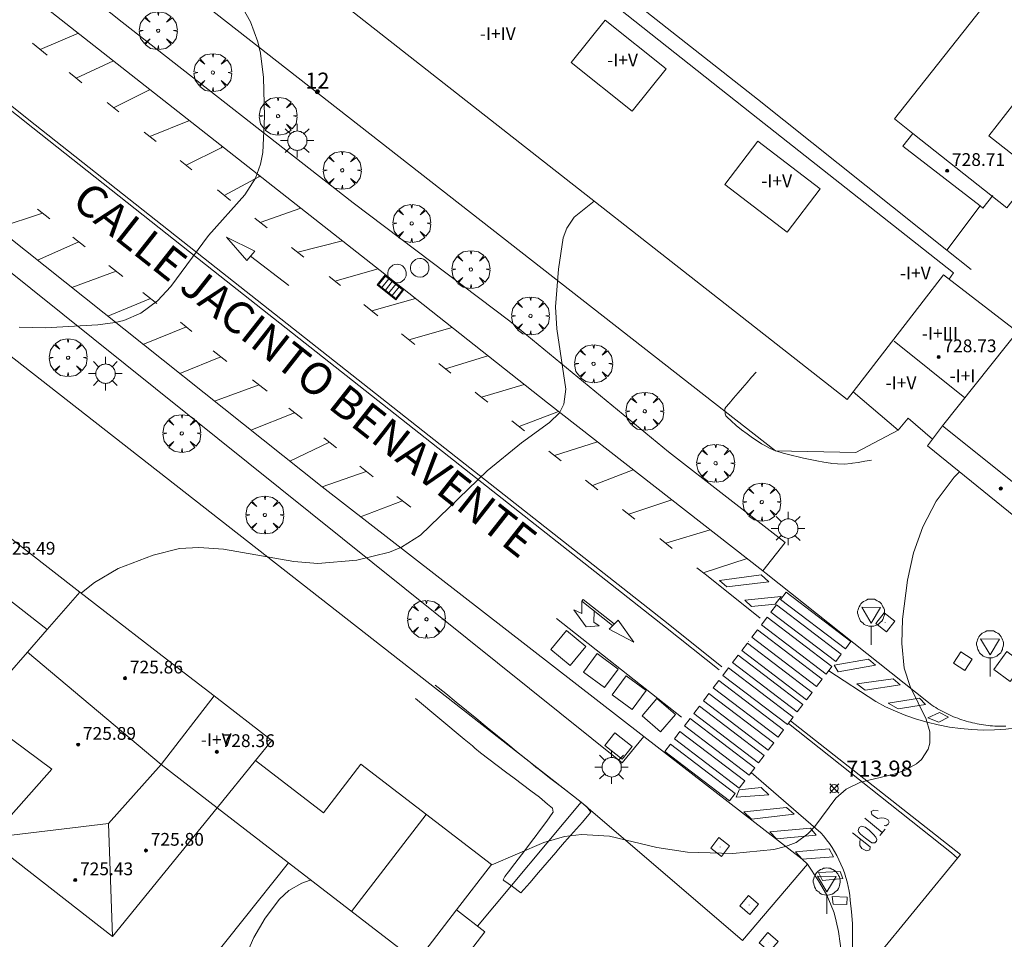
# Model space of a CAD drawing. Units: millimetres. Extents: x 424000 to 425002, y 4485999 to 4486503.
# Drawn here: x 424184 to 424246, y 4486128 to 4486186 of the extents above; entities that cross this region are included whole.
import ezdxf

# ---------------------------------------------------------------- set-up
doc = ezdxf.new("R2010")
doc.units = ezdxf.units.MM
doc.header["$MEASUREMENT"] = 0
doc.layers.get('0').update_dxf_attribs({"lineweight": 9})
for name, color, linetype, lineweight in [('1', 7, 'Continuous', 9), ('f012003p_num_plantas', 252, 'Continuous', 9), ('f022001p_portal', 7, 'Continuous', 9), ('f022001p_portal_texto', 7, 'Continuous', 9), ('f030042l_viaurbana_texto', 7, 'Continuous', 9), ('f031026l_pinturavial', 253, 'Continuous', 9), ('f050002l_curvanivel_cgn', 23, 'Continuous', 9), ('f050008p_puntocotaterreno', 7, 'Continuous', 9), ('f050009p_puntocotaconstruccionelevada', 211, 'Continuous', 9), ('f061013p_arbol', 91, 'Continuous', 9), ('f070045l_muro_mur', 30, 'MURO2', 9), ('f070047l_seto', 91, 'Continuous', 9), ('f070056l_edificacion_med', 221, 'Continuous', 9), ('f070056s_edificacion_edi', 240, 'Continuous', 9), ('f070058l_elementoconstruido_bordillo', 30, 'Continuous', 9), ('f081051p_bolardo', 7, 'Continuous', 9), ('f081055p_farola', 7, 'Continuous', 9), ('f081058p_imbornal', 7, 'Continuous', 9), ('f081065p_registro_circular', 7, 'Continuous', 9), ('f081065p_registro_cuadrado', 7, 'Continuous', 9), ('f081065s_registro_cuadrado', 7, 'Continuous', 9), ('f081068p_senal', 7, 'Continuous', 9)]:
    doc.layers.add(name, color=color, linetype=linetype, lineweight=lineweight)
doc.layers.add('f081053s_contenedorresiduos', color=7, linetype='Continuous', lineweight=9, true_color=0x636466)
doc.styles.add('ROMANS', font='romans.shx')
doc.styles.get("Standard").update_dxf_attribs({"font": 'arial.ttf'})
doc.styles.add('Style-s7210005_h', font='txt')
doc.linetypes.add('MURO2', pattern='A,3.1e-05,[1,muro2.shx,S=1,R=0,X=0,Y=0],-3.058844', length=3.058875)

# ---------------------------------------------------------------- blocks, each defined once
blk = doc.blocks.new('punto_cota')
at = {"layer": 'f050008p_puntocotaterreno'}
for points in [[(0, 0), (-0.283, 0.283)], [(0, 0), (-0.283, -0.283)], [(0, 0), (0.283, 0.283)], [(0, 0), (0.283, -0.283)]]:
    blk.add_lwpolyline(points, dxfattribs=at)
blk.add_circle((0, 0), 0.25, dxfattribs=at)
blk = doc.blocks.new('punto_cota_construccion_elevada')
at = {"layer": 'f050009p_puntocotaconstruccionelevada'}
h = blk.add_hatch(color=256, dxfattribs=at)
h.dxf.hatch_style = 1
edge = h.paths.add_edge_path()
edge.add_arc((0, 0), 0.1, 0, 360)
blk.add_circle((0, 0), 0.1, dxfattribs=at)
blk = doc.blocks.new('arbol')
at = {"color": 0, "linetype": 'Continuous', "lineweight": 0, "flags": 128}
for points in [[(0.96, 0.012), (1.2, 0.036), (1.128, 0.468), (0.888, 0.804), (0.528, 0.528), (0.816, 0.876), (0.48, 1.104), (0.048, 1.176), (0.012, 0.96), (-0.048, 1.176), (-0.48, 1.104), (-0.816, 0.876), (-0.504, 0.528), (-0.864, 0.804), (-1.104, 0.468), (-1.188, 0.036), (-0.936, 0.012)], [(-0.936, 0.012), (-1.188, -0.048), (-1.104, -0.48), (-0.864, -0.804), (-0.504, -0.504), (-0.816, -0.876), (-0.48, -1.116)], [(-0.48, -1.116), (-0.048, -1.188), (0.012, -0.936), (0.048, -1.188), (0.48, -1.116), (0.816, -0.876), (0.528, -0.504), (0.888, -0.804), (1.128, -0.48), (1.2, -0.048), (0.96, 0.012)]]:
    blk.add_lwpolyline(points, dxfattribs=at)
at = {"color": 0, "linetype": 'Continuous', "lineweight": 0, "extrusion": (0, 0, -1)}
for start, end in [(180.0229, 7.59464), (7.22334, 180.0229)]:
    blk.add_arc((0, 0), 0.104, start, end, dxfattribs=at)
blk = doc.blocks.new('farola')
at = {"layer": '1'}
for points in [[(-0.75, 0.75, 0), (-0.42, 0.42, 0)], [(0, 1.05, 0), (0, 0.6, 0)], [(0.75, 0.75, 0), (0.43, 0.43, 0)], [(-1.05, 0, 0), (-0.59, 0, 0)], [(0.01, 0.61, 0), (0.09, 0.6, 0), (0.16, 0.58, 0), (0.24, 0.57, 0), (0.3, 0.52, 0), (0.37, 0.49, 0), (0.43, 0.43, 0), (0.48, 0.39, 0), (0.52, 0.31, 0), (0.57, 0.25, 0), (0.6, 0.18, 0), (0.61, 0.1, 0), (0.61, 0.03, 0), (0.61, -0.03, 0), (0.61, -0.11, 0), (0.6, -0.18, 0), (0.57, -0.26, 0), (0.52, -0.32, 0), (0.48, -0.39, 0), (0.43, -0.44, 0), (0.37, -0.5, 0), (0.3, -0.53, 0), (0.24, -0.57, 0), (0.16, -0.59, 0), (0.09, -0.6, 0), (0, -0.62, 0), (-0.06, -0.6, 0), (-0.14, -0.59, 0), (-0.21, -0.57, 0), (-0.27, -0.53, 0), (-0.35, -0.5, 0), (-0.41, -0.44, 0), (-0.45, -0.39, 0), (-0.5, -0.32, 0), (-0.54, -0.26, 0), (-0.57, -0.18, 0), (-0.59, -0.11, 0), (-0.59, -0.03, 0), (-0.59, 0.03, 0), (-0.59, 0.1, 0), (-0.57, 0.18, 0), (-0.54, 0.25, 0), (-0.5, 0.31, 0), (-0.45, 0.39, 0), (-0.41, 0.43, 0), (-0.35, 0.49, 0), (-0.27, 0.52, 0), (-0.21, 0.57, 0), (-0.14, 0.58, 0), (-0.06, 0.6, 0), (0.01, 0.61, 0)], [(1.05, 0, 0), (0.61, 0, 0)], [(-0.75, -0.74, 0), (-0.42, -0.41, 0)], [(0.75, -0.75, 0), (0.43, -0.44, 0)], [(0, -1.05, 0), (0, -0.62, 0)]]:
    blk.add_polyline3d(points, dxfattribs=at)
blk = doc.blocks.new('B129')
at = {"layer": 'f081065p_registro_circular'}
for points in [[(0, 0.591, 0), (0.102, 0.575, 0), (0.22, 0.543, 0), (0.331, 0.48, 0), (0.496, 0.307, 0), (0.575, 0.094, 0), (0.567, -0.134, 0), (0.528, -0.236, 0), (0.472, -0.346, 0), (0.291, -0.496, 0), (0.189, -0.559, 0), (0.071, -0.583, 0), (-0.142, -0.567, 0), (-0.26, -0.52, 0), (-0.354, -0.465, 0), (-0.512, -0.283, 0), (-0.559, -0.181, 0), (-0.583, -0.063, 0), (-0.583, 0.047, 0), (-0.559, 0.165, 0), (-0.52, 0.268, 0), (-0.449, 0.362, 0), (-0.276, 0.52, 0), (-0.157, 0.567, 0), (0, 0.591, 0)], [(0, 0.008, 0), (0, 0, 0), (0, 0.008, 0)]]:
    blk.add_polyline3d(points, dxfattribs=at)
blk = doc.blocks.new('registro_cuadrado')
at = {"layer": 'f081065p_registro_cuadrado'}
blk.add_lwpolyline([(-0.42, 0.416), (-0.42, -0.424), (0.42, -0.424), (0.42, 0.416)], close=True, dxfattribs=at)
blk.add_polyline3d([(0, 0.003, 0), (0, -0.004, 0), (0, 0.003, 0)], dxfattribs=at)
blk = doc.blocks.new('señal')
at = {"layer": 'f081068p_senal'}
for points in [[(0, 2.869, 0), (0.102, 2.852, 0), (0.205, 2.852, 0), (0.307, 2.8, 0), (0.376, 2.766, 0), (0.478, 2.715, 0), (0.563, 2.647, 0), (0.632, 2.561, 0), (0.683, 2.493, 0), (0.734, 2.391, 0), (0.785, 2.305, 0), (0.82, 2.203, 0), (0.837, 2.1, 0), (0.837, 1.981, 0), (0.82, 1.878, 0), (0.785, 1.776, 0), (0.768, 1.69, 0), (0.717, 1.588, 0), (0.666, 1.486, 0), (0.581, 1.417, 0), (0.512, 1.366, 0), (0.427, 1.281, 0), (0.324, 1.229, 0), (0.256, 1.212, 0), (0.154, 1.178, 0), (0.051, 1.161, 0), (-0.051, 1.161, 0), (-0.154, 1.178, 0), (-0.256, 1.212, 0), (-0.342, 1.229, 0), (-0.444, 1.281, 0), (-0.512, 1.366, 0), (-0.598, 1.417, 0), (-0.666, 1.486, 0), (-0.717, 1.588, 0), (-0.768, 1.69, 0), (-0.803, 1.776, 0), (-0.82, 1.878, 0), (-0.854, 1.981, 0), (-0.854, 2.1, 0), (-0.82, 2.203, 0), (-0.803, 2.305, 0), (-0.751, 2.391, 0), (-0.7, 2.493, 0), (-0.649, 2.561, 0), (-0.563, 2.647, 0), (-0.495, 2.715, 0), (-0.393, 2.766, 0), (-0.307, 2.8, 0), (-0.205, 2.852, 0), (-0.102, 2.852, 0), (0, 2.869, 0)], [(0, 1.366, 0), (-0.598, 2.356, 0), (0.581, 2.339, 0), (0, 1.366, 0)], [(0, 1.161, 0), (0, 0, 0)]]:
    blk.add_polyline3d(points, dxfattribs=at)
blk = doc.blocks.new('imbornal_izq')
at = {"layer": 'f081051p_bolardo'}
h = blk.add_hatch(color=256, dxfattribs=at)
h.dxf.hatch_style = 1
h.paths.add_polyline_path([(0, 0), (0, -0.821), (1.499, -0.821), (1.499, 0)])
h.paths.add_polyline_path([(1.434, -0.065), (1.434, -0.756), (0.065, -0.756), (0.065, -0.065)], flags=16)
for p, q in [((0, 0), (1.499, 0)), ((0, -0.821), (0, 0)), ((1.499, 0), (1.499, -0.821)), ((1.499, -0.821), (0, -0.821))]:
    blk.add_line(p, q, dxfattribs=at)
blk.add_lwpolyline([(0.065, -0.065), (1.434, -0.065), (1.434, -0.756), (0.065, -0.756)], close=True, dxfattribs=at)
for points in [[(0.339, -0.065), (0.339, -0.756)], [(0.612, -0.065), (0.612, -0.756)], [(0.886, -0.065), (0.886, -0.756)], [(1.16, -0.065), (1.16, -0.756)]]:
    blk.add_lwpolyline(points, dxfattribs=at)
for p in [(0.339, -0.065), (0.612, -0.065), (0.886, -0.065), (1.16, -0.065)]:
    blk.add_point(p, dxfattribs=at)
blk = doc.blocks.new('portal_catastro')
at = {"layer": 'f022001p_portal'}
h = blk.add_hatch(color=256, dxfattribs=at)
h.dxf.hatch_style = 1
edge = h.paths.add_edge_path()
edge.add_arc((0, 0), 0.125, 0, 360)
blk.add_circle((0, 0), 0.125, dxfattribs=at)

msp = doc.modelspace()

# ---------------------------------------------------------------- linework, layer by layer
at = {"layer": 'f031026l_pinturavial'}
for p, q in [((424185.745, 4486184.141, 711.117), (424188.148, 4486185.155, 711.117)), ((424185.261, 4486184.527, 711.072), (424186.183, 4486183.793, 711.157)), ((424188.005, 4486182.341, 711.323), (424190.341, 4486183.432, 711.233)), ((424190.348, 4486180.487, 711.51), (424192.64, 4486181.626, 711.51)), ((424189.937, 4486180.812, 711.477), (424190.675, 4486180.228, 711.536)), ((424192.627, 4486178.684, 711.691), (424195.107, 4486179.685, 711.691)), ((424192.27, 4486178.966, 711.662), (424193.015, 4486178.376, 711.722)), ((424194.52, 4486177.185, 711.841), (424195.257, 4486176.602, 711.9)), ((424196.859, 4486175.335, 712.027), (424197.686, 4486174.68, 712.093)), ((424185.575, 4486174.139, 711.525), (424186.357, 4486173.52, 711.587)), ((424199.545, 4486173.289, 712.178), (424202.077, 4486174.199, 712.178)), ((424185.9, 4486173.882, 711.551), (424183.045, 4486172.95, 711.551)), ((424187.797, 4486172.381, 711.702), (424188.563, 4486171.775, 711.762)), ((424188.172, 4486172.084, 711.731), (424185.578, 4486170.933, 711.731)), ((424201.501, 4486171.734, 712.161), (424202.278, 4486171.122, 712.201)), ((424201.891, 4486171.427, 712.181), (424204.694, 4486172.139, 712.091)), ((424198.935, 4486171.186, 712.213), (424201.34, 4486169.351, 712.213)), ((424190.059, 4486170.591, 711.881), (424190.924, 4486169.906, 711.95)), ((424204.217, 4486169.628, 712.179), (424206.925, 4486170.383, 712.179)), ((424190.502, 4486170.241, 711.916), (424187.738, 4486169.215, 711.916)), ((424203.854, 4486169.914, 712.161), (424204.578, 4486169.344, 712.198)), ((424192.666, 4486168.528, 712.088), (424189.98, 4486167.43, 712.088)), ((424192.188, 4486168.906, 712.05), (424193.048, 4486168.226, 712.118)), ((424206.542, 4486167.756, 712.453), (424209.275, 4486168.525, 712.453)), ((424206.027, 4486168.162, 712.427), (424206.924, 4486167.455, 712.473)), ((424194.912, 4486166.749, 711.979), (424192.186, 4486165.64, 711.979)), ((424194.535, 4486167.046, 711.958), (424195.261, 4486166.474, 711.995)), ((424208.867, 4486165.952, 712.452), (424211.578, 4486166.706, 712.452)), ((424208.4, 4486166.319, 712.428), (424209.244, 4486165.655, 712.471)), ((424197.073, 4486164.869, 711.979), (424194.494, 4486163.838, 711.979)), ((424196.583, 4486165.255, 711.954), (424197.444, 4486164.577, 711.998)), ((424211.162, 4486164.123, 712.724), (424213.807, 4486164.944, 712.724)), ((424210.729, 4486164.464, 712.702), (424211.497, 4486163.859, 712.741)), ((424199.47, 4486163.117, 712.162), (424196.677, 4486162.101, 712.162)), ((424199.061, 4486163.44, 712.141), (424199.974, 4486162.72, 712.188)), ((424213.412, 4486162.341, 712.721), (424216.096, 4486163.134, 712.721)), ((424201.688, 4486161.375, 712.245), (424198.953, 4486160.29, 712.245)), ((424201.336, 4486161.652, 712.227), (424202.16, 4486161.003, 712.27)), ((424215.769, 4486160.505, 712.722), (424218.234, 4486161.452, 712.722)), ((424215.319, 4486160.859, 712.708), (424216.106, 4486160.239, 712.732)), ((424203.887, 4486159.52, 712.52), (424201.399, 4486158.343, 712.52)), ((424203.526, 4486159.804, 712.501), (424204.32, 4486159.179, 712.542)), ((424217.982, 4486158.688, 713.081), (424220.677, 4486159.549, 712.811)), ((424217.644, 4486158.954, 713.07), (424218.405, 4486158.355, 713.094)), ((424206.192, 4486157.692, 712.696), (424203.434, 4486156.723, 712.696)), ((424205.783, 4486158.014, 712.675), (424206.612, 4486157.361, 712.717)), ((424220.372, 4486156.807, 713.156), (424222.929, 4486157.794, 713.156)), ((424219.94, 4486157.147, 713.143), (424220.713, 4486156.538, 713.167)), ((424208.471, 4486155.85, 712.878), (424205.819, 4486154.84, 712.878)), ((424222.659, 4486155.007, 713.228), (424225.354, 4486155.904, 713.228)), ((424222.264, 4486155.317, 713.216), (424223.034, 4486154.711, 713.24)), ((424224.963, 4486153.193, 713.301), (424227.746, 4486154.04, 713.301)), ((424224.599, 4486153.48, 713.29), (424225.368, 4486152.874, 713.314)), ((424227.314, 4486151.342, 713.375), (424230.062, 4486152.236, 713.375)), ((424219.694, 4486149.554, 713.351), (424221.633, 4486148.038, 713.351)), ((424230.148, 4486147.026, 713.52), (424230.16, 4486147.017, 713.52)), ((424232.79, 4486142.07, 713.554), (424243.449, 4486133.688, 714.094)), ((424232.659, 4486141.897, 713.56), (424242.877, 4486133.788, 714.1)), ((424237.443, 4486135.953, 713.981), (424238.544, 4486135.06, 713.981)), ((424238.72, 4486135.267, 713.981), (424238.392, 4486134.881, 713.981)), ((424243.449, 4486133.688, 714.094), (424235.764, 4486124.311, 714.274)), ((424242.877, 4486133.788, 714.1), (424243.262, 4486133.46, 714.099))]:
    msp.add_line(p, q, dxfattribs=at)
for points in [[(424172.74, 4486189.541, 710.145), (424185.44, 4486179.416, 711.315), (424196.77, 4486170.451, 712.215), (424210.828, 4486159.376, 712.935), (424225.107, 4486148.135, 713.385), (424228.476, 4486145.456, 713.655)], [(424172.587, 4486189.349, 710.143), (424185.287, 4486179.224, 711.313), (424196.618, 4486170.258, 712.213), (424210.676, 4486159.182, 712.933), (424224.955, 4486147.942, 713.383), (424228.323, 4486145.263, 713.653)], [(424187.563, 4486182.693, 711.284), (424187.856, 4486182.458, 711.312), (424188.363, 4486182.057, 711.352)], [(424194.904, 4486176.881, 711.872), (424197.095, 4486177.968, 711.872), (424197.169, 4486178.062, 711.872)], [(424197.288, 4486174.995, 712.061), (424199.456, 4486176.159, 712.061), (424199.506, 4486176.222, 712.061)], [(424199.2, 4486173.561, 712.16), (424199.216, 4486173.548, 712.161), (424199.973, 4486172.952, 712.2)], [(424199.197, 4486171.498, 712.213), (424198.705, 4486170.913, 712.213), (424197.424, 4486172.38, 712.213), (424199.197, 4486171.498, 712.213)], [(424213.016, 4486162.653, 712.703), (424213.274, 4486162.449, 712.717), (424213.809, 4486162.028, 712.733)], [(424208.111, 4486156.133, 712.864), (424208.276, 4486156.003, 712.872), (424208.98, 4486155.449, 712.895)], [(424226.908, 4486151.662, 713.362), (424227.518, 4486151.182, 713.382), (424230.894, 4486148.497, 713.651)], [(424228.333, 4486150.866, 713.382), (424230.945, 4486151.208, 713.375), (424231.43, 4486150.771, 713.375), (424228.796, 4486150.451, 713.382), (424228.333, 4486150.866, 713.382)], [(424232.521, 4486150.133, 713.651), (424236.578, 4486147.042, 713.441), (424236.226, 4486146.58, 713.441), (424232.169, 4486149.671, 713.651), (424232.521, 4486150.133, 713.651)], [(424219.694, 4486149.554, 713.351), (424219.712, 4486148.78, 713.356), (424219.21, 4486149.025, 713.363), (424219.981, 4486147.947, 713.356), (424220.784, 4486148.015, 713.321), (424220.447, 4486148.238, 713.328), (424220.48, 4486148.939, 713.335)], [(424221.731, 4486148.136, 713.328), (424219.791, 4486149.663, 713.342), (424219.694, 4486149.554, 713.351)], [(424229.92, 4486149.633, 713.651), (424232.192, 4486149.864, 713.651), (424231.832, 4486149.379, 713.651), (424230.35, 4486149.229, 713.651), (424229.92, 4486149.633, 713.651)], [(424231.914, 4486149.336, 713.651), (424235.971, 4486146.245, 713.441), (424235.619, 4486145.783, 713.441), (424231.562, 4486148.874, 713.651), (424231.914, 4486149.336, 713.651)], [(424218.112, 4486148.482, 713.243), (424222.591, 4486144.956, 713.384), (424225.952, 4486142.283, 713.654)], [(424221.972, 4486148.38, 713.328), (424222.956, 4486146.99, 713.328), (424221.414, 4486147.817, 713.351), (424221.972, 4486148.38, 713.328)], [(424231.315, 4486148.55, 713.651), (424235.372, 4486145.458, 713.441), (424235.02, 4486144.997, 713.441), (424230.963, 4486148.088, 713.651), (424231.315, 4486148.55, 713.651)], [(424230.721, 4486147.77, 713.651), (424234.778, 4486144.679, 713.441), (424234.426, 4486144.217, 713.441), (424230.369, 4486147.308, 713.52), (424230.721, 4486147.77, 713.651)], [(424230.085, 4486146.936, 713.52), (424234.143, 4486143.845, 713.441), (424233.791, 4486143.383, 713.554), (424229.734, 4486146.474, 713.52), (424230.085, 4486146.936, 713.52)], [(424229.502, 4486146.171, 713.52), (424233.56, 4486143.08, 713.554), (424233.208, 4486142.618, 713.554), (424229.151, 4486145.709, 713.655), (424229.502, 4486146.171, 713.52)], [(424235.521, 4486145.541, 713.441), (424237.682, 4486145.925, 713.441), (424238.112, 4486145.543, 713.621), (424235.775, 4486145.125, 713.441), (424235.521, 4486145.541, 713.441)], [(424228.897, 4486145.376, 713.655), (424232.954, 4486142.285, 713.554), (424232.602, 4486141.823, 713.56), (424228.545, 4486144.914, 713.653), (424228.897, 4486145.376, 713.655)], [(424235.18, 4486145.206, 713.441), (424238.142, 4486143.267, 713.621), (424238.751, 4486142.949, 713.603), (424239.379, 4486142.659, 713.587), (424240.025, 4486142.398, 713.572), (424240.688, 4486142.168, 713.559), (424241.364, 4486141.969, 713.547), (424242.052, 4486141.804, 713.537), (424242.749, 4486141.672, 713.529), (424243.453, 4486141.575, 713.522), (424244.16, 4486141.514, 713.517), (424244.869, 4486141.487, 713.514), (424245.577, 4486141.496, 713.512), (424246.28, 4486141.539, 713.513), (424246.977, 4486141.617, 713.515), (424247.666, 4486141.728, 713.518), (424248.343, 4486141.872, 713.524), (424249.007, 4486142.046, 713.531)], [(424228.299, 4486144.591, 713.653), (424232.356, 4486141.5, 713.56), (424232.004, 4486141.038, 713.56), (424227.947, 4486144.129, 713.653), (424228.299, 4486144.591, 713.653)], [(424236.953, 4486144.384, 713.621), (424239.225, 4486144.692, 713.621), (424239.666, 4486144.321, 713.603), (424237.46, 4486143.981, 713.621), (424236.953, 4486144.384, 713.621)], [(424227.675, 4486143.772, 713.653), (424231.732, 4486140.681, 713.56), (424231.38, 4486140.219, 713.672), (424227.323, 4486143.31, 713.654), (424227.675, 4486143.772, 713.653)], [(424238.913, 4486143.165, 713.603), (424240.877, 4486143.493, 713.559), (424241.253, 4486143.077, 713.559), (424239.53, 4486142.816, 713.587), (424238.913, 4486143.165, 713.603)], [(424227.076, 4486142.986, 713.654), (424231.133, 4486139.895, 713.672), (424230.781, 4486139.433, 713.672), (424226.724, 4486142.524, 713.654), (424227.076, 4486142.986, 713.654)], [(424226.487, 4486142.212, 713.654), (424230.544, 4486139.121, 713.672), (424230.192, 4486138.66, 713.672), (424226.135, 4486141.751, 713.654), (424226.487, 4486142.212, 713.654)], [(424241.388, 4486142.254, 713.547), (424242.134, 4486142.577, 713.537), (424242.695, 4486142.283, 713.529), (424242.081, 4486141.983, 713.537), (424241.388, 4486142.254, 713.547)], [(424225.859, 4486141.388, 713.654), (424229.916, 4486138.297, 713.672), (424229.564, 4486137.835, 713.672), (424225.507, 4486140.926, 713.654), (424225.859, 4486141.388, 713.654)], [(424225.255, 4486140.595, 713.654), (424229.312, 4486137.504, 713.672), (424228.96, 4486137.042, 713.672), (424224.903, 4486140.133, 713.654), (424225.255, 4486140.595, 713.654)], [(424230.317, 4486138.824, 713.672), (424234.682, 4486135.047, 713.852), (424234.871, 4486134.828, 713.852), (424235.053, 4486134.601, 713.852), (424235.226, 4486134.365, 713.852), (424235.391, 4486134.122, 713.852), (424235.546, 4486133.871, 713.852), (424235.691, 4486133.614, 713.852), (424235.826, 4486133.351, 713.852), (424235.95, 4486133.082, 713.852), (424236.063, 4486132.809, 713.852), (424236.165, 4486132.531, 713.852), (424236.256, 4486132.25, 713.852), (424236.335, 4486131.967, 713.852), (424236.403, 4486131.681, 713.852), (424236.458, 4486131.394, 713.852), (424236.502, 4486131.106, 713.852), (424236.535, 4486130.819, 713.852), (424236.614, 4486130.09, 713.846), (424236.664, 4486129.356, 713.857), (424236.682, 4486128.62, 713.885), (424236.67, 4486127.883, 713.928)], [(424231.437, 4486137.429, 713.672), (424229.373, 4486137.277, 713.672), (424229.569, 4486137.739, 713.672), (424230.952, 4486137.877, 713.672), (424231.437, 4486137.429, 713.672)], [(424229.86, 4486136.368, 713.672), (424232.528, 4486136.633, 713.852), (424233.013, 4486136.218, 713.852), (424230.335, 4486135.909, 713.672), (424229.86, 4486136.368, 713.672)], [(424238.286, 4486136.429, 713.981), (424238.011, 4486136.472, 713.981), (424237.847, 4486136.372, 713.981), (424237.892, 4486136.197, 713.981), (424238.046, 4486136.066, 713.981), (424238.256, 4486135.935, 713.981), (424238.475, 4486135.98, 713.981), (424238.662, 4486135.97, 713.981), (424238.893, 4486135.883, 713.981), (424238.982, 4486135.708, 713.981), (424238.916, 4486135.576, 713.981), (424238.774, 4486135.487, 713.981), (424238.664, 4486135.509, 713.981)], [(424231.491, 4486135.113, 713.852), (424234.049, 4486135.345, 713.852), (424234.403, 4486134.896, 713.852), (424231.911, 4486134.676, 713.852), (424231.491, 4486135.113, 713.852)], [(424237.093, 4486135.372, 713.981), (424237.246, 4486135.46, 713.981), (424237.466, 4486135.406, 713.981), (424237.719, 4486135.21, 713.981), (424237.984, 4486134.948, 713.981), (424238.128, 4486134.773, 713.981), (424238.194, 4486134.619, 713.981), (424238.184, 4486134.52, 713.981), (424238.064, 4486134.41, 713.981), (424237.877, 4486134.42, 713.981), (424237.734, 4486134.529, 713.981), (424237.491, 4486134.704, 713.981), (424237.171, 4486134.955, 713.981), (424237.072, 4486135.086, 713.981), (424237.027, 4486135.196, 713.981), (424237.093, 4486135.372, 713.981)], [(424236.677, 4486135.04, 713.981), (424237.79, 4486134.156, 713.981), (424237.769, 4486133.969, 713.981), (424237.56, 4486133.924, 713.981), (424237.263, 4486134.054, 713.981), (424237.131, 4486134.241, 713.981), (424237.13, 4486134.438, 713.981), (424237.162, 4486134.636, 713.981)], [(424233.101, 4486133.847, 713.852), (424235.209, 4486134.033, 713.852), (424235.474, 4486133.54, 713.852), (424233.52, 4486133.388, 713.852), (424233.101, 4486133.847, 713.852)], [(424234.534, 4486132.547, 713.852), (424235.907, 4486132.62, 713.852), (424236.074, 4486132.181, 713.852), (424234.789, 4486132.054, 713.852), (424234.534, 4486132.547, 713.852)], [(424235.409, 4486131.047, 713.852), (424236.342, 4486131.019, 713.852), (424236.311, 4486130.558, 713.852), (424235.455, 4486130.575, 713.852), (424235.409, 4486131.047, 713.852)]]:
    msp.add_polyline3d(points, dxfattribs=at)
at = {"layer": 'f050002l_curvanivel_cgn'}
for points in [[(424198.485, 4486191.882, 712), (424198.237, 4486191.518, 712), (424197.548, 4486190.116, 712), (424197.397, 4486189.194, 712), (424197.551, 4486188.338, 712), (424198.938, 4486185.874, 712), (424199.393, 4486184.63, 712), (424199.557, 4486183.915, 712), (424199.737, 4486182.374, 712), (424199.818, 4486179.949, 712), (424199.711, 4486177.677, 712), (424199.563, 4486176.957, 712), (424199.239, 4486176.076, 712), (424198.578, 4486175.024, 712), (424196.295, 4486172.488, 712), (424193.935, 4486169.29, 712), (424193.099, 4486168.395, 712), (424192.056, 4486167.618, 712), (424190.994, 4486167.162, 712), (424190.446, 4486167.03, 712), (424189.353, 4486166.89, 712), (424186.047, 4486166.685, 712), (424184.435, 4486166.735, 712)], [(424220.481, 4486174.631, 713), (424219.234, 4486173.626, 713), (424218.765, 4486172.945, 713), (424218.531, 4486172.33, 713), (424218.239, 4486170.38, 713), (424218.054, 4486168.002, 713), (424218.129, 4486166.633, 713), (424218.694, 4486162.842, 713), (424218.577, 4486161.903, 713), (424218.308, 4486161.375, 713), (424217.679, 4486160.754, 713), (424215.927, 4486159.492, 713), (424213.759, 4486157.728, 713), (424209.597, 4486153.697, 713), (424208.399, 4486152.938, 713), (424207.65, 4486152.626, 713), (424205.595, 4486152.142, 713), (424203.148, 4486151.925, 713), (424201.648, 4486152.039, 713), (424197.236, 4486152.812, 713), (424195.691, 4486152.929, 713), (424194.488, 4486152.854, 713), (424192.827, 4486152.448, 713), (424190.633, 4486151.617, 713), (424189.15, 4486150.736, 713), (424188.335, 4486150.081, 713), (424188.324, 4486150.069, 713)], [(424243.388, 4486157.673, 714), (424243.057, 4486157.342, 714), (424241.918, 4486155.821, 714), (424241.078, 4486154.226, 714), (424240.508, 4486152.592, 714), (424240.115, 4486150.882, 714), (424239.819, 4486148.438, 714), (424239.768, 4486146.918, 714), (424239.918, 4486145.368, 714), (424240.284, 4486144.216, 714), (424241.302, 4486142.169, 714), (424241.526, 4486141.374, 714), (424241.52, 4486140.653, 714), (424241.417, 4486140.29, 714), (424240.999, 4486139.638, 714), (424240.692, 4486139.363, 714), (424239.985, 4486138.96, 714), (424239.282, 4486138.719, 714), (424237.173, 4486138.22, 714), (424236.276, 4486137.78, 714), (424235.633, 4486137.209, 714), (424234.316, 4486135.438, 714), (424233.88, 4486134.97, 714), (424233.134, 4486134.443, 714), (424232.471, 4486134.178, 714), (424231.742, 4486134, 714), (424229.178, 4486133.745, 714), (424226.325, 4486133.84, 714), (424224.416, 4486134.13, 714), (424221.438, 4486134.826, 714), (424219.69, 4486134.945, 714), (424218.615, 4486134.81, 714), (424217.325, 4486134.436, 714), (424214.011, 4486133.021, 714)], [(424202.717, 4486132.084, 714), (424202.677, 4486132.076, 714), (424202.139, 4486131.882, 714), (424201.343, 4486131.423, 714), (424200.749, 4486130.891, 714), (424199.85, 4486129.691, 714), (424199.15, 4486128.474, 714), (424198.68, 4486127.429, 714)]]:
    msp.add_polyline3d(points, dxfattribs=at)
at = {"layer": 'f070045l_muro_mur'}
for points in [[(424179.76, 4486216.634, 718.82), (424171.98, 4486205.763, 715.12), (424231.855, 4486158.986, 715.15), (424236.884, 4486158.88, 715.15), (424239.541, 4486160.271, 715.15)], [(424157.55, 4486185.496, 710.82), (424219.665, 4486136.959, 710.82), (424213.169, 4486129.201, 710.82)]]:
    msp.add_polyline3d(points, dxfattribs=at)
at = {"layer": 'f070047l_seto'}
for points in [[(424230.627, 4486163.922, 713.524), (424230.344, 4486163.594, 713.524), (424230.062, 4486163.267, 713.524), (424229.779, 4486162.939, 713.524), (424229.497, 4486162.611, 713.524), (424229.215, 4486162.284, 713.524), (424228.932, 4486161.956, 713.524), (424228.734, 4486161.725, 713.524), (424228.672, 4486161.611, 713.524), (424228.683, 4486161.296, 713.524), (424228.742, 4486161.184, 713.524), (424228.822, 4486161.091, 713.524), (424229.06, 4486160.871, 713.524), (424229.389, 4486160.581, 713.524), (424229.722, 4486160.307, 713.524), (424230.06, 4486160.046, 713.524), (424230.407, 4486159.797, 713.524), (424230.766, 4486159.56, 713.524), (424230.977, 4486159.43, 713.524), (424231.139, 4486159.332, 713.524), (424231.519, 4486159.126, 713.524), (424231.855, 4486158.986, 713.524), (424231.92, 4486158.964, 713.524), (424232.334, 4486158.837, 713.524), (424232.752, 4486158.727, 713.524), (424232.988, 4486158.67, 713.524), (424233.174, 4486158.626, 713.524), (424233.596, 4486158.528, 713.524), (424234.019, 4486158.436, 713.524), (424234.443, 4486158.351, 713.524), (424234.868, 4486158.275, 713.524), (424235.296, 4486158.21, 713.524), (424235.372, 4486158.2, 713.524), (424235.727, 4486158.165, 713.524), (424236.162, 4486158.158, 713.524), (424236.593, 4486158.194, 713.524), (424236.668, 4486158.206, 713.524), (424237.02, 4486158.264, 713.641), (424237.447, 4486158.335, 713.641), (424237.874, 4486158.405, 713.641)], [(424215.887, 4486131.28, 714.11), (424216.434, 4486131.914, 714.11), (424216.982, 4486132.549, 714.11), (424217.529, 4486133.184, 714.104), (424218.076, 4486133.818, 714.104), (424218.244, 4486134.013, 714.104), (424218.626, 4486134.452, 714.104), (424219.182, 4486135.084, 714.104), (424219.736, 4486135.715, 714.104), (424220.257, 4486136.323, 714.104), (424220.272, 4486136.348, 714.104), (424220.016, 4486136.672, 714.104), (424219.665, 4486136.959, 714.104), (424219.003, 4486137.481, 713.89), (424218.339, 4486137.989, 713.89), (424217.678, 4486138.494, 713.89), (424217.021, 4486139.009, 713.89), (424216.827, 4486139.165, 713.726), (424216.371, 4486139.536, 713.726), (424215.72, 4486140.065, 713.726), (424215.07, 4486140.594, 713.726), (424214.42, 4486141.122, 713.726), (424213.769, 4486141.651, 713.726), (424213.119, 4486142.18, 713.726), (424212.469, 4486142.709, 713.726), (424211.819, 4486143.237, 713.726), (424211.168, 4486143.766, 713.726), (424210.518, 4486144.295, 713.726)], [(424215.887, 4486131.28, 714.11), (424215.352, 4486131.671, 714.11), (424214.816, 4486132.063, 714.11), (424214.774, 4486132.094, 714.11), (424214.876, 4486132.296, 714.11), (424215.108, 4486132.603, 714.11), (424215.51, 4486133.13, 714.11), (424215.912, 4486133.657, 714.11), (424216.314, 4486134.184, 714.11), (424216.675, 4486134.66, 714.11), (424216.715, 4486134.714, 714.11), (424217.112, 4486135.247, 714.104), (424217.504, 4486135.783, 714.104), (424217.887, 4486136.322, 714.104), (424217.903, 4486136.343, 714.104), (424217.857, 4486136.596, 714.104), (424217.562, 4486136.845, 714.104), (424217.041, 4486137.268, 713.89), (424216.515, 4486137.677, 713.726), (424215.985, 4486138.077, 713.726), (424215.454, 4486138.471, 713.726), (424214.923, 4486138.863, 713.726), (424214.395, 4486139.258, 713.726), (424213.87, 4486139.658, 713.726), (424213.351, 4486140.067, 713.726), (424213.005, 4486140.351, 713.726), (424212.84, 4486140.489, 713.726), (424212.331, 4486140.914, 713.726), (424211.822, 4486141.339, 713.726), (424211.313, 4486141.764, 713.726), (424210.804, 4486142.19, 713.726), (424210.295, 4486142.615, 713.726), (424209.786, 4486143.04, 713.726), (424209.277, 4486143.465, 713.726)]]:
    msp.add_polyline3d(points, dxfattribs=at)
at = {"layer": 'f070056l_edificacion_med'}
for p, q in [((424242.581, 4486171.561, 713.664), (424244.111, 4486170.351, 713.664)), ((424239.281, 4486165.861, 713.641), (424243.711, 4486162.311, 713.641)), ((424241.691, 4486159.711, 713.641), (424242.321, 4486160.561, 713.641)), ((424186.184, 4486147.783, 727.53), (424178.029, 4486154.134, 727.53)), ((424196.838, 4486136.605, 713.9), (424199.249, 4486139.569, 713.9)), ((424209.946, 4486136.198, 710.875), (424205.271, 4486130.119, 712.084)), ((424211.852, 4486130.214, 710.875), (424209.36, 4486126.974, 711.203))]:
    msp.add_line(p, q, dxfattribs=at)
for points in [[(424194.492, 4486207.731, 711.717), (424194.882, 4486208.201, 711.717), (424230.342, 4486180.121, 713.474), (424243.001, 4486170.131, 713.664), (424242.721, 4486169.731, 713.664)], [(424240.452, 4486178.881, 713.735), (424246.351, 4486174.221, 713.664), (424269.302, 4486203.221, 714.465)], [(424221.172, 4486185.981, 713.095), (424224.982, 4486182.921, 713.095), (424222.852, 4486180.271, 713.095), (424219.042, 4486183.331, 713.095), (424221.172, 4486185.981, 713.095)], [(424251.352, 4486182.561, 713.626), (424247.171, 4486177.211, 713.626), (424245.222, 4486178.731, 713.735), (424249.402, 4486184.081, 713.626), (424251.352, 4486182.561, 713.626)], [(424230.741, 4486178.401, 713.474), (424234.651, 4486175.411, 713.573), (424232.571, 4486172.691, 713.573), (424228.661, 4486175.681, 713.573), (424230.741, 4486178.401, 713.474)], [(424244.671, 4486174.331, 713.664), (424244.851, 4486174.201, 713.664), (424245.471, 4486174.981, 713.664)], [(424236.721, 4486162.691, 713.524), (424242.371, 4486170.021, 713.664), (424247.011, 4486166.451, 714.195)], [(424250.561, 4486153.981, 714.304), (424242.321, 4486160.561, 713.641), (424247.391, 4486166.931, 714.195)], [(424181.657, 4486142.601, 723.35), (424183.667, 4486144.903, 723.35), (424184.953, 4486146.375, 723.35), (424186.184, 4486147.783, 723.35), (424188.239, 4486150.135, 723.35)], [(424190.029, 4486135.63, 727.01), (424193.335, 4486139.327, 727.01), (424184.953, 4486146.375, 727.01)], [(424196.658, 4486143.624, 727.01), (424193.335, 4486139.327, 727.01), (424196.844, 4486136.613, 727.01)], [(424190.275, 4486128.542, 727.01), (424190.029, 4486135.63, 727.01), (424182.885, 4486134.772, 727.01)]]:
    msp.add_polyline3d(points, dxfattribs=at)
at = {"layer": 'f070056s_edificacion_edi'}
for points in [[(424225.662, 4486228.061, 711.755), (424207.002, 4486204.101, 712.348), (424206.022, 4486204.871, 711.871), (424199.132, 4486210.331, 711.742), (424199.902, 4486211.331, 711.742), (424199.192, 4486211.931, 711.742), (424194.252, 4486215.701, 711.717), (424191.252, 4486212.061, 711.717), (424204.812, 4486201.411, 711.871), (424207.273, 4486199.474, 712.023), (424230.712, 4486181.021, 713.474), (424242.581, 4486171.561, 713.664), (424244.671, 4486174.331, 713.664), (424239.821, 4486178.071, 713.735), (424240.452, 4486178.881, 713.735), (424239.312, 4486179.791, 713.735), (424262.262, 4486208.791, 714.184)], [(424249.541, 4486152.681, 714.304), (424241.381, 4486159.301, 713.641), (424241.691, 4486159.711, 713.641), (424240.161, 4486161.031, 713.641), (424239.541, 4486160.271, 713.641), (424236.721, 4486162.691, 713.524), (424236.341, 4486162.201, 713.524), (424207.402, 4486184.881, 712.591), (424184.002, 4486203.252, 711.646), (424184.682, 4486204.112, 711.646), (424177.652, 4486209.702, 710.872), (424177.672, 4486209.732, 710.872), (424181.802, 4486214.992, 710.872), (424179.76, 4486216.634, 710.157), (424175.612, 4486219.972, 708.703), (424179.392, 4486224.902, 711.606), (424185.752, 4486220.032, 711.606), (424189.151, 4486224.367, 711.64)], [(424181.587, 4486155.28, 713.9), (424188.239, 4486150.135, 713.9), (424194.774, 4486145.08, 713.9), (424196.658, 4486143.624, 713.9), (424200.274, 4486140.827, 713.9), (424199.249, 4486139.569, 713.9), (424199.249, 4486139.569, 713.9), (424203.51, 4486136.291, 713.9), (424205.857, 4486139.343, 710.875), (424214.035, 4486133.053, 710.875), (424211.852, 4486130.214, 710.875), (424213.629, 4486128.847, 710.875), (424211.137, 4486125.607, 710.82), (424201.306, 4486133.169, 712.938), (424196.838, 4486136.605, 713.9), (424190.275, 4486128.542, 713.9), (424182.814, 4486134.362, 713.9)], [(424182.937, 4486135.07, 713.9), (424186.468, 4486139.039, 713.9), (424181.657, 4486142.601, 713.9)]]:
    msp.add_polyline3d(points, dxfattribs=at)
at = {"layer": 'f070058l_elementoconstruido_bordillo'}
for points in [[(424231.059, 4486151.459, 713.53), (424232.459, 4486153.249, 713.53), (424225.133, 4486158.929, 713.36), (424215.18, 4486167.114, 712.92), (424205.377, 4486174.528, 712.16), (424190.894, 4486185.845, 711.34), (424180.41, 4486194.174, 710.63), (424178.847, 4486192.46, 710.51)], [(424231.059, 4486151.459, 713.53), (424217.551, 4486161.985, 712.97), (424207.051, 4486170.283, 712.34), (424192.62, 4486181.642, 711.46), (424178.847, 4486192.46, 710.51)], [(424178.776, 4486051.792, 715.78), (424194.317, 4486070.401, 715.32), (424199.272, 4486076.994, 715.15), (424197.455, 4486078.376, 715.141), (424225.362, 4486114.723, 714.479), (424227.114, 4486113.532, 714.38), (424235.402, 4486124.706, 714.33), (424235.89, 4486125.96, 714.28), (424235.999, 4486127.347, 714.21), (424235.792, 4486128.856, 714.22), (424235.658, 4486129.513, 714.21), (424235.52, 4486130.019, 714.16), (424235.305, 4486130.584, 714.12), (424235.038, 4486131.181, 714.12), (424234.551, 4486132.033, 714), (424233.855, 4486133.072, 714.01), (424233.52, 4486133.388, 713.98), (424223.6, 4486141.082, 713.68), (424203.434, 4486156.723, 712.64), (424168.674, 4486184.381, 710.44), (424160.666, 4486190.753, 710.03)], [(424223.6, 4486141.082, 713.68), (424222.241, 4486139.429, 714), (424167.613, 4486183.218, 710.57), (424168.674, 4486184.381, 710.44)], [(424246.288, 4486141.73, 714.12), (424246.149, 4486141.727, 714.12), (424246.009, 4486141.726, 714.12), (424245.869, 4486141.727, 714.12), (424245.729, 4486141.731, 714.04), (424245.59, 4486141.737, 714.04), (424245.45, 4486141.746, 714.04), (424245.311, 4486141.758, 714.04), (424245.172, 4486141.771, 714.04), (424245.033, 4486141.788, 714.04), (424244.895, 4486141.806, 714.04), (424244.757, 4486141.828, 714.04), (424244.619, 4486141.851, 714.04), (424244.481, 4486141.877, 714.04), (424244.345, 4486141.906, 714.04), (424244.208, 4486141.937, 714.04), (424244.073, 4486141.97, 714.04), (424243.938, 4486142.006, 714.04), (424243.803, 4486142.044, 714.04), (424243.669, 4486142.085, 714.04), (424243.536, 4486142.128, 714.08), (424243.404, 4486142.173, 714.08), (424243.273, 4486142.221, 714.08), (424243.142, 4486142.271, 714.08), (424243.013, 4486142.323, 714.08), (424242.884, 4486142.378, 714.08), (424242.756, 4486142.434, 714.08), (424242.63, 4486142.494, 714.08), (424242.504, 4486142.555, 714.08), (424242.38, 4486142.618, 714.07), (424242.256, 4486142.684, 714.07), (424242.134, 4486142.752, 714.07), (424242.013, 4486142.822, 714.07), (424241.894, 4486142.895, 714.07), (424241.775, 4486142.969, 713.98), (424241.658, 4486143.046, 713.98), (424241.543, 4486143.124, 713.98), (424241.429, 4486143.205, 713.98), (424231.267, 4486151.297, 713.53), (424231.059, 4486151.459, 713.53)], [(424201.306, 4486133.169, 714.13), (424195.596, 4486125.977, 713.96), (424184.971, 4486123.465, 713.27), (424176.911, 4486129.117, 712.93), (424181.674, 4486135.292, 713.14), (424180.254, 4486136.387, 713.08), (424175.491, 4486130.212, 712.87), (424163.903, 4486139.15, 712.01), (424168.971, 4486145.72, 712.36), (424167.611, 4486146.769, 712.36), (424162.544, 4486140.199, 711.88), (424158.542, 4486143.285, 711.61), (424155.734, 4486139.645, 711.48), (424149.53, 4486144.43, 711.08), (424148.851, 4486143.551, 711.08), (424155.055, 4486138.765, 711.49), (424139.65, 4486118.793, 711.51), (424134.503, 4486122.763, 711.15), (424133.629, 4486121.63, 711.17)], [(424219.665, 4486136.959, 713.87), (424229.775, 4486128.29, 714.25), (424233.855, 4486133.072, 714.01)]]:
    msp.add_polyline3d(points, dxfattribs=at)
at = {"layer": 'f081053s_contenedorresiduos'}
for points in [[(424218.979, 4486145.538, 715.112), (424217.767, 4486146.538, 715.112), (424218.741, 4486147.717, 715.112), (424219.953, 4486146.717, 715.112)], [(424221.12, 4486144.154, 715.112), (424219.816, 4486145.123, 715.112), (424220.673, 4486146.276, 715.112), (424221.977, 4486145.307, 715.112)], [(424222.86, 4486142.77, 715.112), (424221.602, 4486143.692, 715.112), (424222.481, 4486144.89, 715.112), (424223.738, 4486143.967, 715.112)], [(424224.645, 4486141.369, 715.112), (424223.48, 4486142.37, 715.112), (424224.411, 4486143.453, 715.112), (424225.576, 4486142.453, 715.112)], [(424222.23, 4486139.651, 715.339), (424221.145, 4486140.513, 715.339), (424221.777, 4486141.308, 715.339), (424222.862, 4486140.445, 715.339)]]:
    msp.add_polyline3d(points, close=True, dxfattribs=at)
at = {"layer": 'f081065s_registro_cuadrado'}
msp.add_polyline3d([(424245.526, 4486145.283, 714.14), (424246.351, 4486146.407, 714.14), (424247.391, 4486145.643, 714.201), (424246.565, 4486144.52, 714.14)], close=True, dxfattribs=at)

# ---------------------------------------------------------------- block references
at = {"layer": 'f022001p_portal'}
msp.add_blockref('portal_catastro', (424203.126, 4486181.491), dxfattribs=at)
at = {"layer": 'f050008p_puntocotaterreno'}
msp.add_blockref('punto_cota', (424235.526, 4486137.821, 713.977), dxfattribs=at)
at = {"layer": 'f050009p_puntocotaconstruccionelevada'}
for p in [(424242.61, 4486176.541, 728.71), (424242.073, 4486164.866, 728.73), (424245.97, 4486156.621, 731.71), (424191.066, 4486144.731, 725.86), (424188.124, 4486140.573, 725.89), (424196.822, 4486140.118, 728.36), (424192.376, 4486133.935, 725.8), (424187.942, 4486132.086, 725.43)]:
    msp.add_blockref('punto_cota_construccion_elevada', p, dxfattribs=at)
at = {"layer": 'f061013p_arbol'}
for p in [(424193.145, 4486185.319, 711.687), (424196.571, 4486182.693, 711.687), (424200.658, 4486179.961, 712.256), (424204.682, 4486176.567, 712.288), (424209.037, 4486173.241, 712.769), (424212.75, 4486170.352, 712.769), (424216.486, 4486167.442, 712.769), (424187.491, 4486164.825, 712.652), (424220.442, 4486164.444, 713.289), (424223.65, 4486161.465, 713.289), (424194.626, 4486160.074, 712.652), (424228.092, 4486158.205, 713.524), (424230.989, 4486155.775, 713.729), (424199.831, 4486154.963, 713.116), (424209.96, 4486148.427, 713.164)]:
    msp.add_blockref('arbol', p, dxfattribs=at)
at = {"layer": 'f081055p_farola'}
for p in [(424201.853, 4486178.426, 712.256), (424189.831, 4486163.825, 712.652), (424232.635, 4486154.116, 713.729), (424221.569, 4486139.16, 713.89)]:
    msp.add_blockref('farola', p, dxfattribs=at)
at = {"layer": 'f081058p_imbornal', "rotation": 321.6795903558609}
msp.add_blockref('imbornal_izq', (424207.378, 4486170.025, 712.395), dxfattribs=at)
at = {"layer": 'f081065p_registro_circular'}
for p in [(424209.547, 4486170.455, 712.769), (424208.121, 4486170.096, 712.769)]:
    msp.add_blockref('B129', p, dxfattribs=at)
at = {"layer": 'f081065p_registro_cuadrado'}
for p, rotation in [((424238.728, 4486148.235, 714.25), 141.467715478701), ((424243.592, 4486145.801, 714.14), 147.842571382192), ((424228.381, 4486134.154, 714.15), 322.2018847722858), ((424230.197, 4486130.519, 714.15), 229.524367629353), ((424231.415, 4486128.198, 714.15), 49.524367629442)]:
    msp.add_blockref('registro_cuadrado', p, dxfattribs=dict(at, rotation=rotation))
at = {"layer": 'f081068p_senal'}
for p in [(424237.851, 4486146.826, 714.14), (424245.304, 4486144.843, 714.14), (424235.07, 4486129.972, 714.15)]:
    msp.add_blockref('señal', p, dxfattribs=at)

# ---------------------------------------------------------------- texts
at = {"layer": 'f012003p_num_plantas', "char_height": 0.8, "attachment_point": 5}
for s, insert, width in [('{\\fArial|b0|i0;-I+IV}', (424214.433, 4486185.13), 4), ('{\\fArial|b0|i0;-I+V}', (424222.255, 4486183.48), 3.2), ('{\\fArial|b0|i0;-I+V}', (424231.92, 4486175.905), 3.2), ('{\\fArial|b0|i0;-I+V}', (424240.615, 4486170.125), 3.2), ('{\\fArial|b0|i0;-I+III}', (424242.154, 4486166.345), 4.8), ('{\\fArial|b0|i0;-I+V}', (424239.719, 4486163.245), 3.2), ('{\\fArial|b0|i0;-I+I}', (424243.573, 4486163.685), 3.2), ('{\\fArial|b0|i0;-I+V}', (424196.785, 4486140.885), 3.2)]:
    msp.add_mtext(s, dxfattribs=dict(at, insert=insert, width=width))
at = {"layer": 'f022001p_portal_texto', "insert": (424203.126, 4486181.691), "char_height": 1, "width": 2, "attachment_point": 8}
msp.add_mtext('{\\fTrebuchet MS|b0|i0;12}', dxfattribs=at)
at = {"layer": 'f030042l_viaurbana_texto', "insert": (424187.243, 4486173.933, 710.208), "char_height": 2, "width": 46, "attachment_point": 7, "rotation": 321.70417, "style": 'ROMANS'}
msp.add_mtext('CALLE JACINTO BENAVENTE', dxfattribs=at)
at = {"layer": 'f050008p_puntocotaterreno', "style": 'Style-s7210005_h'}
msp.add_text('713.98', height=1, dxfattribs=at).set_placement((424236.276, 4486138.571, 713.977))
at = {"layer": 'f050009p_puntocotaconstruccionelevada', "style": 'Style-s7210005_h'}
for s, p in [('728.71', (424242.91, 4486176.841, 728.71)), ('728.73', (424242.373, 4486165.166, 728.73)), ('725.49', (424183.369, 4486152.478, 725.49)), ('725.86', (424191.366, 4486145.031, 725.86)), ('725.89', (424188.424, 4486140.873, 725.89)), ('728.36', (424197.122, 4486140.418, 728.36)), ('725.80', (424192.676, 4486134.235, 725.8)), ('725.43', (424188.242, 4486132.386, 725.43))]:
    msp.add_text(s, height=0.8, dxfattribs=at).set_placement(p)

doc.saveas('drawing.dxf')
